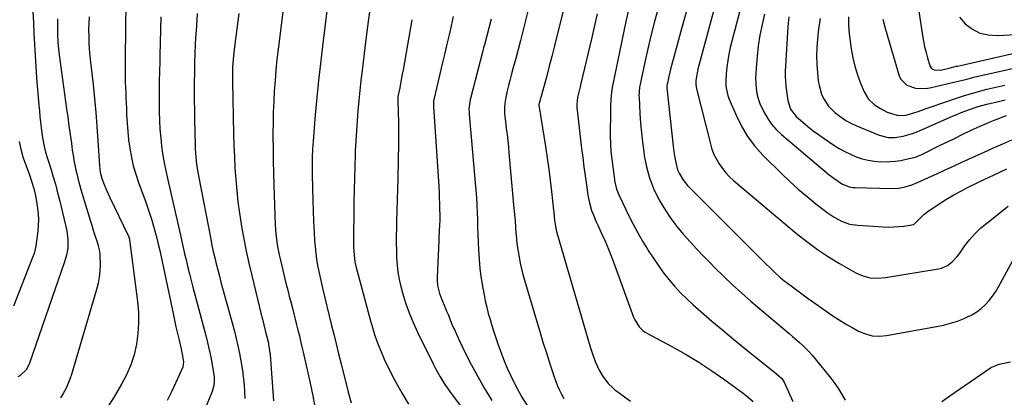
# Model space of a CAD drawing. Units: inches. Extents: x 1846801 to 1852104, y 410597 to 415960.
# Drawn here: x 1849905 to 1850406, y 411826 to 412018 of the extents above; entities that cross this region are included whole.
import ezdxf

# ---------------------------------------------------------------- set-up
doc = ezdxf.new("R2010")
doc.units = ezdxf.units.IN
doc.header["$MEASUREMENT"] = 0
doc.layers.add('7', color=7, linetype='Continuous')
doc.layers.add('8', color=7, linetype='Continuous')

msp = doc.modelspace()

# ---------------------------------------------------------------- linework, layer by layer
at = {"layer": '7', "color": 18}
for points in [[(1850065.49, 412060.44, 1848), (1850058.65, 412004.95, 1848), (1850057.63, 411996.23, 1848), (1850056.68, 411987.51, 1848), (1850055.82, 411978.77, 1848), (1850055.04, 411970.03, 1848), (1850053.92, 411956.61, 1848), (1850053.77, 411954.57, 1848), (1850053.64, 411952.53, 1848), (1850053.51, 411948.46, 1848), (1850053.47, 411944.37, 1848), (1850053.47, 411942.33, 1848), (1850053.49, 411940.29, 1848), (1850053.6, 411931.91, 1848), (1850053.71, 411926.51, 1848), (1850053.87, 411921.1, 1848), (1850054.12, 411915.7, 1848), (1850054.41, 411910.3, 1848), (1850054.69, 411905.82, 1848), (1850054.94, 411902.67, 1848), (1850055.27, 411899.53, 1848), (1850055.72, 411896.41, 1848), (1850056.24, 411893.29, 1848), (1850056.84, 411890.19, 1848), (1850057.48, 411887.09, 1848), (1850058.16, 411884.01, 1848), (1850058.88, 411880.93, 1848), (1850063.16, 411863.32, 1848), (1850064.39, 411858.28, 1848), (1850065.63, 411853.24, 1848), (1850066.88, 411848.2, 1848), (1850068.15, 411843.17, 1848), (1850071.8, 411828.69, 1848), (1850073.3, 411823.23, 1848)], [(1850266.57, 412055.57, 1826), (1850249.84, 411993.28, 1826), (1850249.56, 411992.16, 1826), (1850248.8, 411987.54, 1826), (1850248.75, 411985.41, 1826), (1850249.09, 411983.32, 1826), (1850256.16, 411955.16, 1826), (1850256.97, 411952.48, 1826), (1850257.96, 411949.87, 1826), (1850259.2, 411947.37, 1826), (1850260.61, 411944.95, 1826), (1850262.24, 411942.66, 1826), (1850264, 411940.49, 1826), (1850265.94, 411938.47, 1826), (1850268, 411936.57, 1826), (1850299.95, 411909.59, 1826), (1850305.2, 411905.4, 1826), (1850310.6, 411901.41, 1826), (1850316.21, 411897.72, 1826), (1850321.96, 411894.23, 1826), (1850330.23, 411889.52, 1826), (1850333.79, 411887.91, 1826), (1850337.57, 411886.98, 1826), (1850341.47, 411886.71, 1826), (1850345.37, 411887.04, 1826), (1850372.28, 411891.51, 1826), (1850373.88, 411891.91, 1826), (1850376.83, 411893.26, 1826), (1850379.43, 411895.32, 1826), (1850381.7, 411897.76, 1826), (1850382.73, 411899.08, 1826), (1850385.57, 411903.05, 1826), (1850388.1, 411906.28, 1826), (1850390.79, 411909.36, 1826), (1850393.73, 411912.19, 1826), (1850396.84, 411914.87, 1826), (1850407.81, 411923.54, 1826)], [(1850185.86, 412041.68, 1836), (1850176.64, 412004.54, 1836), (1850175.4, 411999.63, 1836), (1850174.14, 411994.73, 1836), (1850172.83, 411989.84, 1836), (1850171.5, 411984.96, 1836), (1850168.97, 411975.82, 1836), (1850168.9, 411975.51, 1836), (1850168.79, 411974.57, 1836), (1850169.27, 411971.85, 1836), (1850169.71, 411969.76, 1836), (1850169.9, 411968.71, 1836), (1850170.07, 411967.66, 1836), (1850172.22, 411953.87, 1836), (1850173.07, 411948.13, 1836), (1850173.88, 411942.39, 1836), (1850174.6, 411936.63, 1836), (1850175.27, 411930.87, 1836), (1850176.31, 411921.44, 1836), (1850176.42, 411920.39, 1836), (1850176.83, 411916.11, 1836), (1850177.67, 411911.21, 1836), (1850178.18, 411909.29, 1836), (1850194.97, 411851.82, 1836), (1850195.91, 411848.78, 1836), (1850197.49, 411844.27, 1836), (1850199.51, 411839.97, 1836), (1850201.17, 411837.07, 1836), (1850204.12, 411833.15, 1836), (1850206.45, 411830.84, 1836), (1850207.71, 411829.8, 1836), (1850209.02, 411828.81, 1836), (1850212.48, 411826.38, 1836), (1850215.51, 411824.15, 1836)], [(1850275.93, 412041.14, 1824), (1850267.01, 412007.49, 1824), (1850266.22, 412004.22, 1824), (1850265.53, 412000.92, 1824), (1850264.98, 411997.6, 1824), (1850264.53, 411994.26, 1824), (1850264.13, 411990.7, 1824), (1850263.94, 411987.55, 1824), (1850264.06, 411984.4, 1824), (1850265.03, 411979.8, 1824), (1850265.57, 411978.33, 1824), (1850269.21, 411969.76, 1824), (1850271.96, 411964.23, 1824), (1850275.09, 411958.95, 1824), (1850278.82, 411954.08, 1824), (1850282.93, 411949.48, 1824), (1850292.47, 411939.98, 1824), (1850296.64, 411935.98, 1824), (1850300.92, 411932.08, 1824), (1850305.34, 411928.34, 1824), (1850309.85, 411924.71, 1824), (1850315.57, 411920.29, 1824), (1850319.14, 411917.83, 1824), (1850322.97, 411915.8, 1824), (1850327.02, 411914.37, 1824), (1850331.27, 411913.72, 1824), (1850344.18, 411912.93, 1824), (1850346.79, 411912.84, 1824), (1850349.41, 411912.86, 1824), (1850352.01, 411913.04, 1824), (1850354.62, 411913.31, 1824), (1850358.79, 411913.87, 1824), (1850359.76, 411914.15, 1824), (1850363.02, 411917.35, 1824), (1850364.77, 411919.21, 1824), (1850366.79, 411920.78, 1824), (1850372.67, 411924.64, 1824), (1850376.36, 411926.97, 1824), (1850380.1, 411929.21, 1824), (1850383.92, 411931.3, 1824), (1850387.8, 411933.31, 1824), (1850391.58, 411935.18, 1824), (1850393.61, 411936.17, 1824), (1850397.7, 411938.1, 1824), (1850400.65, 411939.46, 1824), (1850403.86, 411940.93, 1824), (1850407.06, 411942.41, 1824)], [(1850215.28, 412027.31, 1832), (1850213.11, 412017.49, 1832), (1850211.04, 412007.66, 1832), (1850206.21, 411983.96, 1832), (1850205.8, 411981.57, 1832), (1850205.45, 411977.96, 1832), (1850205.33, 411974.33, 1832), (1850205.3, 411971.01, 1832), (1850205.24, 411968.14, 1832), (1850205.12, 411963.12, 1832), (1850205.11, 411959.18, 1832), (1850205.23, 411955.25, 1832), (1850205.55, 411951.33, 1832), (1850205.99, 411947.42, 1832), (1850207.6, 411935.7, 1832), (1850208.36, 411932.2, 1832), (1850209.67, 411928.87, 1832), (1850214.67, 411918.62, 1832), (1850216.88, 411914.25, 1832), (1850219.18, 411909.93, 1832), (1850221.61, 411905.69, 1832), (1850224.13, 411901.49, 1832), (1850224.53, 411900.84, 1832), (1850226.98, 411897.06, 1832), (1850229.52, 411893.33, 1832), (1850232.2, 411889.7, 1832), (1850234.97, 411886.14, 1832), (1850237.89, 411882.71, 1832), (1850240.92, 411879.38, 1832), (1850244.13, 411876.22, 1832), (1850247.44, 411873.18, 1832), (1850251.49, 411869.65, 1832), (1850256.95, 411864.95, 1832), (1850262.44, 411860.29, 1832), (1850267.99, 411855.7, 1832), (1850273.57, 411851.16, 1832), (1850289.87, 411838.04, 1832), (1850292.54, 411835.63, 1832), (1850293.69, 411833.85, 1832), (1850298.12, 411823.98, 1832)], [(1850361.53, 412027.15, 1812), (1850364.1, 412010.36, 1812), (1850364.61, 412007.48, 1812), (1850365.2, 412004.62, 1812), (1850365.92, 412001.79, 1812), (1850366.71, 411998.97, 1812), (1850367.94, 411994.98, 1812), (1850368.73, 411993.67, 1812), (1850370.04, 411992.89, 1812), (1850373.27, 411992.78, 1812), (1850377.74, 411993.8, 1812), (1850378.94, 411994.1, 1812), (1850381.35, 411994.72, 1812), (1850381.95, 411994.86, 1812), (1850421.31, 412003.74, 1812)], [(1849911.31, 412022.71, 1864), (1849911.56, 412017.07, 1864), (1849911.79, 412011.43, 1864), (1849912.06, 412005.8, 1864), (1849912.37, 412000.17, 1864), (1849912.76, 411994.54, 1864), (1849913.19, 411988.92, 1864), (1849914.36, 411974.97, 1864), (1849914.61, 411972.09, 1864), (1849914.88, 411969.21, 1864), (1849915.18, 411966.34, 1864), (1849915.49, 411963.47, 1864), (1849915.98, 411959.26, 1864), (1849916.82, 411954.7, 1864), (1849917.57, 411951.71, 1864), (1849918.44, 411948.74, 1864), (1849920.2, 411943.19, 1864), (1849921.5, 411938.92, 1864), (1849922.74, 411934.64, 1864), (1849923.87, 411930.33, 1864), (1849924.94, 411926.01, 1864), (1849928.47, 411910.94, 1864), (1849929.13, 411906.54, 1864), (1849929.12, 411902.09, 1864), (1849928.44, 411898.55, 1864), (1849927.77, 411896.23, 1864), (1849927.4, 411895.09, 1864), (1849909.58, 411843.41, 1864), (1849907.99, 411840.27, 1864), (1849904.61, 411837.09, 1864), (1849903.57, 411836.54, 1864)], [(1849958.59, 412023.3, 1858), (1849958.47, 412017.85, 1858), (1849958.24, 411994.62, 1858), (1849958.23, 411991.95, 1858), (1849958.26, 411989.28, 1858), (1849958.33, 411986.61, 1858), (1849958.44, 411983.94, 1858), (1849958.56, 411981.27, 1858), (1849958.67, 411978.6, 1858), (1849958.78, 411975.93, 1858), (1849958.88, 411973.26, 1858), (1849958.99, 411970.05, 1858), (1849959.21, 411965.78, 1858), (1849959.53, 411961.52, 1858), (1849960, 411957.28, 1858), (1849960.56, 411953.04, 1858), (1849961.4, 411948.34, 1858), (1849962.37, 411944.02, 1858), (1849963.6, 411939.77, 1858), (1849965, 411935.56, 1858), (1849968.69, 411925.52, 1858), (1849969.77, 411922.49, 1858), (1849970.8, 411919.46, 1858), (1849971.77, 411916.4, 1858), (1849972.7, 411913.33, 1858), (1849973.56, 411910.24, 1858), (1849974.38, 411907.14, 1858), (1849975.12, 411904.02, 1858), (1849975.82, 411900.89, 1858), (1849982.63, 411868.74, 1858), (1849983.36, 411865.34, 1858), (1849984.11, 411861.94, 1858), (1849984.89, 411858.55, 1858), (1849985.68, 411855.17, 1858), (1849986.71, 411850.84, 1858), (1849986.98, 411849.62, 1858), (1849987.48, 411847.16, 1858), (1849988, 411844.15, 1858), (1849987.65, 411841.4, 1858), (1849983.9, 411833.22, 1858), (1849981.82, 411828.84, 1858), (1849979.65, 411824.5, 1858)], [(1849994.92, 412021.67, 1854), (1849994.48, 412015.37, 1854), (1849994.11, 412009.06, 1854), (1849993.95, 412006.02, 1854), (1849993.74, 412001.23, 1854), (1849993.57, 411996.43, 1854), (1849993.47, 411991.64, 1854), (1849993.41, 411986.84, 1854), (1849993.41, 411982.03, 1854), (1849993.43, 411977.23, 1854), (1849993.49, 411972.43, 1854), (1849993.57, 411967.63, 1854), (1849993.85, 411954.61, 1854), (1849993.91, 411952.63, 1854), (1849994.17, 411948.68, 1854), (1849994.59, 411944.74, 1854), (1849995.18, 411940.83, 1854), (1849995.53, 411938.88, 1854), (1850001.79, 411906.64, 1854), (1850002.43, 411903.49, 1854), (1850003.11, 411900.34, 1854), (1850003.83, 411897.21, 1854), (1850004.6, 411894.08, 1854), (1850005.4, 411890.96, 1854), (1850006.2, 411887.85, 1854), (1850007.03, 411884.74, 1854), (1850007.86, 411881.63, 1854), (1850013.82, 411859.72, 1854), (1850014.77, 411855.99, 1854), (1850015.65, 411852.25, 1854), (1850016.41, 411848.48, 1854), (1850017.1, 411844.7, 1854), (1850018.09, 411838.71, 1854), (1850018.22, 411837.91, 1854), (1850018.56, 411835.49, 1854), (1850018.83, 411832.24, 1854), (1850019.11, 411825.54, 1854)], [(1850016.06, 412021.66, 1852), (1850015.57, 412017.74, 1852), (1850015.08, 412013.82, 1852), (1850014.59, 412009.9, 1852), (1850014.11, 412005.98, 1852), (1850013.59, 412001.81, 1852), (1850013.21, 411998.12, 1852), (1850012.97, 411994.43, 1852), (1850012.9, 411992.57, 1852), (1850012.86, 411988.87, 1852), (1850012.88, 411987.01, 1852), (1850013.44, 411960.07, 1852), (1850013.6, 411954.32, 1852), (1850013.82, 411948.57, 1852), (1850014.14, 411942.83, 1852), (1850014.51, 411937.1, 1852), (1850015.01, 411931.37, 1852), (1850015.62, 411925.66, 1852), (1850016.4, 411919.97, 1852), (1850017.3, 411914.29, 1852), (1850017.51, 411913.09, 1852), (1850018.65, 411906.84, 1852), (1850019.88, 411900.61, 1852), (1850021.24, 411894.4, 1852), (1850022.67, 411888.21, 1852), (1850026.66, 411871.78, 1852), (1850027.37, 411868.87, 1852), (1850028.09, 411865.97, 1852), (1850028.82, 411863.07, 1852), (1850029.55, 411860.16, 1852), (1850030.4, 411856.85, 1852), (1850030.98, 411854.35, 1852), (1850031.79, 411849.83, 1852), (1850031.96, 411848.77, 1852), (1850032.03, 411848.25, 1852), (1850032.05, 411847.98, 1852), (1850032.07, 411847.72, 1852), (1850033.71, 411824.29, 1852)], [(1850082.75, 412023.64, 1846), (1850081.47, 412013.87, 1846), (1850080.25, 412004.09, 1846), (1850078.87, 411992.57, 1846), (1850078.28, 411987.46, 1846), (1850077.72, 411982.35, 1846), (1850077.21, 411977.23, 1846), (1850076.73, 411972.11, 1846), (1850076.32, 411966.99, 1846), (1850075.95, 411961.86, 1846), (1850075.65, 411956.72, 1846), (1850075.41, 411951.59, 1846), (1850075.34, 411949.74, 1846), (1850075.12, 411943.67, 1846), (1850074.94, 411937.61, 1846), (1850074.82, 411931.54, 1846), (1850074.73, 411925.47, 1846), (1850074.52, 411902.86, 1846), (1850074.57, 411900.36, 1846), (1850074.91, 411896.63, 1846), (1850075.37, 411894.18, 1846), (1850075.66, 411892.97, 1846), (1850083.13, 411865.04, 1846), (1850084.12, 411861.58, 1846), (1850085.19, 411858.14, 1846), (1850086.38, 411854.74, 1846), (1850087.65, 411851.37, 1846), (1850089.04, 411848.04, 1846), (1850090.5, 411844.74, 1846), (1850092.06, 411841.5, 1846), (1850093.7, 411838.29, 1846), (1850096.26, 411833.47, 1846), (1850099.34, 411827.94, 1846), (1850102.56, 411822.5, 1846)], [(1850163.63, 412024.19, 1838), (1850160.74, 412012.55, 1838), (1850159.56, 412007.93, 1838), (1850158.36, 412003.31, 1838), (1850157.12, 411998.71, 1838), (1850155.84, 411994.12, 1838), (1850154.71, 411990.13, 1838), (1850154.01, 411987.53, 1838), (1850153.36, 411984.91, 1838), (1850152.78, 411982.28, 1838), (1850152.24, 411979.64, 1838), (1850151.73, 411976.89, 1838), (1850151.4, 411974.32, 1838), (1850151.42, 411970.43, 1838), (1850151.65, 411967.84, 1838), (1850151.8, 411966.54, 1838), (1850152.27, 411962.98, 1838), (1850152.66, 411959.91, 1838), (1850153.02, 411956.84, 1838), (1850153.34, 411953.75, 1838), (1850153.64, 411950.67, 1838), (1850156.15, 411922.31, 1838), (1850156.43, 411919.14, 1838), (1850156.7, 411915.97, 1838), (1850156.96, 411912.8, 1838), (1850157.2, 411909.63, 1838), (1850157.23, 411909.24, 1838), (1850157.51, 411906.27, 1838), (1850157.85, 411903.31, 1838), (1850158.28, 411900.36, 1838), (1850158.78, 411897.42, 1838), (1850159.37, 411894.5, 1838), (1850160.01, 411891.59, 1838), (1850160.75, 411888.7, 1838), (1850161.55, 411885.83, 1838), (1850167.62, 411865.17, 1838), (1850169.27, 411859.66, 1838), (1850170.94, 411854.15, 1838), (1850172.66, 411848.66, 1838), (1850174.41, 411843.18, 1838), (1850176.39, 411837.08, 1838), (1850177.23, 411834.68, 1838), (1850178.15, 411832.32, 1838), (1850179.18, 411830, 1838), (1850180.29, 411827.71, 1838), (1850181.52, 411825.49, 1838)], [(1850198.51, 412021.41, 1834), (1850197.15, 412015.43, 1834), (1850195.77, 412009.45, 1834), (1850191.12, 411989.57, 1834), (1850190.27, 411985.97, 1834), (1850189.83, 411984.18, 1834), (1850189, 411980.8, 1834), (1850188.57, 411978.79, 1834), (1850188.13, 411975.46, 1834), (1850188.19, 411973.14, 1834), (1850188.28, 411972.37, 1834), (1850190.61, 411952.82, 1834), (1850191.18, 411948.19, 1834), (1850191.77, 411943.56, 1834), (1850192.4, 411938.94, 1834), (1850193.05, 411934.31, 1834), (1850193.8, 411929.11, 1834), (1850194.57, 411925.12, 1834), (1850195.72, 411921.23, 1834), (1850196.42, 411919.32, 1834), (1850197.96, 411915.55, 1834), (1850198.79, 411913.7, 1834), (1850200.75, 411909.55, 1834), (1850202.54, 411905.6, 1834), (1850204.25, 411901.63, 1834), (1850205.86, 411897.61, 1834), (1850207.39, 411893.57, 1834), (1850217.09, 411866.89, 1834), (1850217.64, 411865.6, 1834), (1850219.87, 411862.06, 1834), (1850221.85, 411860.1, 1834), (1850222.98, 411859.29, 1834), (1850224.17, 411858.56, 1834), (1850236.49, 411851.96, 1834), (1850243.44, 411848.04, 1834), (1850250.28, 411843.94, 1834), (1850256.94, 411839.55, 1834), (1850263.48, 411834.98, 1834), (1850272.88, 411828.11, 1834), (1850274.6, 411826.8, 1834), (1850277.93, 411824.02, 1834)], [(1850244.19, 412023.53, 1828), (1850241.5, 412013.84, 1828), (1850237.19, 411998.24, 1828), (1850236.04, 411993.87, 1828), (1850235.51, 411991.68, 1828), (1850235.01, 411989.48, 1828), (1850234.13, 411985.53, 1828), (1850234.03, 411984.84, 1828), (1850234.05, 411983.67, 1828), (1850237.29, 411953.97, 1828), (1850237.8, 411949.92, 1828), (1850238.5, 411945.65, 1828), (1850239.5, 411942, 1828), (1850240.25, 411940.27, 1828), (1850242.16, 411936.97, 1828), (1850244.5, 411933.97, 1828), (1850245.8, 411932.57, 1828), (1850282.39, 411896.08, 1828), (1850283.94, 411894.54, 1828), (1850287.07, 411891.46, 1828), (1850288.64, 411889.93, 1828), (1850291.88, 411886.98, 1828), (1850293.57, 411885.59, 1828), (1850297.21, 411882.8, 1828), (1850299.93, 411880.77, 1828), (1850302.67, 411878.77, 1828), (1850305.43, 411876.8, 1828), (1850308.2, 411874.85, 1828), (1850318.57, 411867.66, 1828), (1850321.74, 411865.54, 1828), (1850324.97, 411863.5, 1828), (1850328.26, 411861.58, 1828), (1850331.61, 411859.74, 1828), (1850335.05, 411858.35, 1828), (1850338.57, 411857.44, 1828), (1850342.19, 411857.24, 1828), (1850345.89, 411857.52, 1828), (1850371.32, 411862.09, 1828), (1850374.9, 411862.86, 1828), (1850378.43, 411863.79, 1828), (1850381.9, 411864.94, 1828), (1850385.32, 411866.25, 1828), (1850386.78, 411866.87, 1828), (1850389.33, 411868.14, 1828), (1850391.76, 411869.59, 1828), (1850394, 411871.32, 1828), (1850396.11, 411873.24, 1828), (1850398.02, 411875.38, 1828), (1850399.81, 411877.61, 1828), (1850401.41, 411879.97, 1828), (1850402.88, 411882.44, 1828), (1850411.15, 411897.67, 1828)], [(1849923.74, 412018.87, 1862), (1849923.72, 412014.94, 1862), (1849923.82, 412011.02, 1862), (1849924.04, 412007.1, 1862), (1849924.2, 412005.15, 1862), (1849924.52, 412001.98, 1862), (1849924.81, 411999.43, 1862), (1849925.12, 411996.87, 1862), (1849925.45, 411994.32, 1862), (1849925.8, 411991.77, 1862), (1849928.43, 411973.11, 1862), (1849929.05, 411968.74, 1862), (1849929.65, 411964.36, 1862), (1849930.25, 411959.99, 1862), (1849930.85, 411955.61, 1862), (1849931.34, 411951.91, 1862), (1849931.72, 411949.39, 1862), (1849932.13, 411946.88, 1862), (1849932.62, 411944.38, 1862), (1849933.15, 411941.88, 1862), (1849933.74, 411939.4, 1862), (1849934.36, 411936.93, 1862), (1849935.03, 411934.47, 1862), (1849935.74, 411932.02, 1862), (1849940.44, 411916.29, 1862), (1849941.07, 411914.23, 1862), (1849942.35, 411910.11, 1862), (1849943.75, 411905.8, 1862), (1849944.32, 411903.95, 1862), (1849945.04, 411901.14, 1862), (1849945.3, 411899.23, 1862), (1849945.36, 411898.26, 1862), (1849945.44, 411893.74, 1862), (1849945.35, 411890.53, 1862), (1849945.07, 411887.35, 1862), (1849944.5, 411884.2, 1862), (1849943.73, 411881.09, 1862), (1849930.92, 411837.78, 1862), (1849930.08, 411835.27, 1862), (1849929.13, 411832.82, 1862), (1849928.01, 411830.43, 1862), (1849926.77, 411828.1, 1862), (1849925.36, 411825.87, 1862)], [(1849976.43, 412019.93, 1856), (1849976.24, 412013.37, 1856), (1849976.06, 412006.82, 1856), (1849975.9, 412000.26, 1856), (1849975.82, 411997.17, 1856), (1849975.71, 411992.15, 1856), (1849975.63, 411987.14, 1856), (1849975.57, 411982.13, 1856), (1849975.53, 411977.11, 1856), (1849975.53, 411976.03, 1856), (1849975.58, 411971.56, 1856), (1849975.71, 411967.1, 1856), (1849975.98, 411962.64, 1856), (1849976.34, 411958.18, 1856), (1849976.74, 411954.03, 1856), (1849977.35, 411949.3, 1856), (1849978.24, 411944.61, 1856), (1849979.28, 411939.95, 1856), (1849980.33, 411935.29, 1856), (1849986.36, 411908.64, 1856), (1849987.07, 411905.51, 1856), (1849987.79, 411902.38, 1856), (1849988.52, 411899.25, 1856), (1849989.25, 411896.12, 1856), (1849990.17, 411892.29, 1856), (1849991, 411888.94, 1856), (1849991.85, 411885.59, 1856), (1849992.73, 411882.25, 1856), (1849999.28, 411857.63, 1856), (1850000.21, 411853.95, 1856), (1850001.06, 411850.26, 1856), (1850001.81, 411846.55, 1856), (1850002.5, 411842.83, 1856), (1850003.4, 411837.49, 1856), (1850003.53, 411836.42, 1856), (1850003.59, 411834.28, 1856), (1850003.35, 411832.14, 1856), (1850002.46, 411829.05, 1856), (1849999.46, 411821.63, 1856)], [(1850104.12, 412018.48, 1844), (1850099.72, 411992.98, 1844), (1850099.31, 411990.65, 1844), (1850098.44, 411986.01, 1844), (1850097.99, 411983.69, 1844), (1850097.13, 411979.42, 1844), (1850097.07, 411979.06, 1844), (1850097.01, 411978.13, 1844), (1850097.01, 411977.95, 1844), (1850097.29, 411970.75, 1844), (1850097.4, 411966.96, 1844), (1850097.46, 411963.18, 1844), (1850097.46, 411959.39, 1844), (1850097.4, 411955.6, 1844), (1850097, 411937.65, 1844), (1850096.87, 411932.15, 1844), (1850096.73, 411926.66, 1844), (1850096.58, 411921.17, 1844), (1850096.42, 411915.68, 1844), (1850096.32, 411912.18, 1844), (1850096.25, 411908.43, 1844), (1850096.23, 411904.69, 1844), (1850096.29, 411900.95, 1844), (1850096.4, 411897.21, 1844), (1850096.68, 411893.48, 1844), (1850097.12, 411889.78, 1844), (1850097.79, 411886.12, 1844), (1850098.63, 411882.48, 1844), (1850099.47, 411879.3, 1844), (1850101, 411874.15, 1844), (1850102.74, 411869.08, 1844), (1850104.79, 411864.12, 1844), (1850107.05, 411859.25, 1844), (1850112.73, 411847.88, 1844), (1850113.33, 411846.68, 1844), (1850115.09, 411843.08, 1844), (1850116.29, 411840.69, 1844), (1850118.57, 411836.59, 1844), (1850121.02, 411832.6, 1844), (1850122.34, 411830.66, 1844), (1850123.71, 411828.76, 1844), (1850147.21, 411797.38, 1844)], [(1850125.24, 412020.09, 1842), (1850124.17, 412015.4, 1842), (1850123.1, 412010.71, 1842), (1850122.02, 412006.02, 1842), (1850120.92, 412001.34, 1842), (1850119.82, 411996.66, 1842), (1850115.52, 411978.55, 1842), (1850115.23, 411976.92, 1842), (1850115.16, 411974.16, 1842), (1850117.86, 411933.58, 1842), (1850118.03, 411930.63, 1842), (1850118.17, 411927.67, 1842), (1850118.27, 411924.72, 1842), (1850118.32, 411921.76, 1842), (1850118.36, 411919.21, 1842), (1850118.35, 411915.84, 1842), (1850118.3, 411914.16, 1842), (1850118.15, 411910.79, 1842), (1850118, 411907.42, 1842), (1850117.92, 411905.73, 1842), (1850117.12, 411887.28, 1842), (1850117.11, 411885.86, 1842), (1850117.32, 411883.04, 1842), (1850118.25, 411878.9, 1842), (1850119.23, 411876.23, 1842), (1850121.11, 411871.79, 1842), (1850121.85, 411870.02, 1842), (1850122.6, 411868.25, 1842), (1850124.62, 411863.4, 1842), (1850126.33, 411859.43, 1842), (1850128.1, 411855.49, 1842), (1850129.97, 411851.59, 1842), (1850131.89, 411847.72, 1842), (1850134.4, 411842.84, 1842), (1850137.75, 411836.62, 1842), (1850141.25, 411830.49, 1842), (1850144.98, 411824.5, 1842)], [(1850283.72, 412021.34, 1822), (1850282.46, 412015.97, 1822), (1850281.37, 412010.57, 1822), (1850280.55, 412005.12, 1822), (1850279.91, 411999.63, 1822), (1850279.38, 411993.89, 1822), (1850279.21, 411991.26, 1822), (1850279.15, 411988.63, 1822), (1850279.24, 411986, 1822), (1850279.42, 411983.37, 1822), (1850279.83, 411980.78, 1822), (1850280.42, 411978.25, 1822), (1850281.29, 411975.79, 1822), (1850283.31, 411971.46, 1822), (1850285.17, 411968.27, 1822), (1850287.26, 411965.27, 1822), (1850289.7, 411962.54, 1822), (1850292.37, 411960, 1822), (1850316.63, 411939.51, 1822), (1850318.97, 411937.65, 1822), (1850323.08, 411934.91, 1822), (1850326.87, 411933.38, 1822), (1850328.88, 411933.03, 1822), (1850329.91, 411932.96, 1822), (1850348.34, 411932.53, 1822), (1850351.84, 411932.68, 1822), (1850355.3, 411933.3, 1822), (1850358.67, 411934.3, 1822), (1850361.94, 411935.61, 1822), (1850367.22, 411938.03, 1822), (1850371.46, 411939.98, 1822), (1850375.71, 411941.92, 1822), (1850379.95, 411943.87, 1822), (1850384.2, 411945.81, 1822), (1850390.92, 411948.89, 1822), (1850395.6, 411951.02, 1822), (1850400.28, 411953.14, 1822), (1850404.98, 411955.23, 1822), (1850409.67, 411957.32, 1822)], [(1850312.03, 412019.03, 1818), (1850311.27, 412013.72, 1818), (1850310.67, 412008.69, 1818), (1850310.3, 412004.35, 1818), (1850310.14, 412000.01, 1818), (1850310.28, 411995.66, 1818), (1850310.63, 411991.32, 1818), (1850311.08, 411987.34, 1818), (1850311.47, 411985.02, 1818), (1850312.8, 411980.55, 1818), (1850313.74, 411978.39, 1818), (1850316.25, 411974.46, 1818), (1850319.53, 411971.14, 1818), (1850322.65, 411968.75, 1818), (1850325.05, 411967.17, 1818), (1850327.57, 411965.8, 1818), (1850330.18, 411964.58, 1818), (1850342.13, 411959.59, 1818), (1850346.71, 411958.51, 1818), (1850350.12, 411958.51, 1818), (1850354.27, 411959.13, 1818), (1850359.03, 411960.43, 1818), (1850361.81, 411961.52, 1818), (1850379.47, 411969.32, 1818), (1850381.6, 411970.24, 1818), (1850383.74, 411971.12, 1818), (1850388.08, 411972.75, 1818), (1850392.48, 411974.18, 1818), (1850396.95, 411975.39, 1818), (1850402.74, 411976.8, 1818), (1850406.15, 411977.61, 1818)], [(1850326.52, 412019.99, 1816), (1850326.4, 412015.63, 1816), (1850326.78, 412011.29, 1816), (1850327.88, 412003.59, 1816), (1850328.69, 411999.12, 1816), (1850329.72, 411994.71, 1816), (1850331.06, 411990.38, 1816), (1850332.63, 411986.11, 1816), (1850334.42, 411981.71, 1816), (1850336.57, 411978.05, 1816), (1850339.67, 411975.15, 1816), (1850342.72, 411973.15, 1816), (1850346.23, 411971.42, 1816), (1850349.99, 411970.14, 1816), (1850351.87, 411969.71, 1816), (1850355.72, 411969.78, 1816), (1850357.59, 411970.26, 1816), (1850361.9, 411971.75, 1816), (1850366, 411973.17, 1816), (1850368.05, 411973.87, 1816), (1850381.98, 411978.64, 1816), (1850384.93, 411979.62, 1816), (1850387.91, 411980.55, 1816), (1850390.9, 411981.42, 1816), (1850393.9, 411982.25, 1816), (1850396.92, 411983.02, 1816), (1850399.95, 411983.77, 1816), (1850402.98, 411984.48, 1816), (1850406.02, 411985.17, 1816)], [(1850343.96, 412018.74, 1814), (1850345.11, 412014.15, 1814), (1850352.01, 411990.41, 1814), (1850353, 411988.29, 1814), (1850356.1, 411985.15, 1814), (1850360.62, 411983.6, 1814), (1850365.47, 411983.43, 1814), (1850367.91, 411983.79, 1814), (1850379.49, 411986.44, 1814), (1850383.12, 411987.31, 1814), (1850386.73, 411988.24, 1814), (1850390.34, 411989.17, 1814), (1850393.97, 411990.03, 1814), (1850421.26, 411996.11, 1814)], [(1849904.35, 411956.39, 1866), (1849905.12, 411952.5, 1866), (1849906.21, 411948.68, 1866), (1849907.08, 411946.17, 1866), (1849909.37, 411939.9, 1866), (1849910.61, 411936.21, 1866), (1849911.71, 411932.48, 1866), (1849912.6, 411928.69, 1866), (1849913.35, 411924.87, 1866), (1849913.82, 411921.02, 1866), (1849914.06, 411917.17, 1866), (1849913.94, 411913.31, 1866), (1849913.58, 411909.45, 1866), (1849912.7, 411903.06, 1866), (1849912.44, 411901.58, 1866), (1849911.85, 411899.39, 1866), (1849911.1, 411897.26, 1866), (1849901.45, 411872.56, 1866)], [(1850408.95, 411844.05, 1828), (1850402.96, 411842.72, 1828), (1850402.4, 411842.58, 1828), (1850399.21, 411841.25, 1828), (1850398.73, 411840.93, 1828), (1850378.09, 411826.64, 1828), (1850373.91, 411823.73, 1828)]]:
    msp.add_polyline3d(points, dxfattribs=at)
at = {"layer": '8', "color": 18}
for points in [[(1850038.96, 412026.37, 1850), (1850036.14, 412003.49, 1850), (1850035.53, 411998.16, 1850), (1850034.98, 411992.81, 1850), (1850034.53, 411987.46, 1850), (1850034.14, 411982.1, 1850), (1850033.85, 411976.74, 1850), (1850033.63, 411971.37, 1850), (1850033.52, 411966.01, 1850), (1850033.48, 411960.63, 1850), (1850033.48, 411958.93, 1850), (1850033.52, 411952.7, 1850), (1850033.61, 411946.48, 1850), (1850033.75, 411940.25, 1850), (1850033.94, 411934.03, 1850), (1850034.65, 411913.74, 1850), (1850034.92, 411909.41, 1850), (1850035.43, 411905.1, 1850), (1850035.78, 411902.96, 1850), (1850036.61, 411898.7, 1850), (1850037.1, 411896.58, 1850), (1850040.28, 411883.62, 1850), (1850041.01, 411880.66, 1850), (1850041.76, 411877.69, 1850), (1850042.52, 411874.74, 1850), (1850043.37, 411871.45, 1850), (1850044.1, 411868.66, 1850), (1850044.82, 411865.87, 1850), (1850045.53, 411863.07, 1850), (1850046.22, 411860.28, 1850), (1850046.91, 411857.48, 1850), (1850047.58, 411854.67, 1850), (1850048.24, 411851.87, 1850), (1850048.9, 411849.06, 1850), (1850052.49, 411833.33, 1850), (1850053.81, 411826.88, 1850), (1850054.94, 411820.41, 1850)], [(1850229.38, 412023.61, 1830), (1850227.6, 412016.94, 1830), (1850225.9, 412010.26, 1830), (1850224.31, 412003.55, 1830), (1850222.8, 411996.82, 1830), (1850220.18, 411984.73, 1830), (1850220.05, 411984.03, 1830), (1850219.82, 411981.9, 1830), (1850219.81, 411979.75, 1830), (1850219.84, 411979.04, 1830), (1850220.32, 411970.67, 1830), (1850220.66, 411965.78, 1830), (1850221.08, 411960.9, 1830), (1850221.61, 411956.03, 1830), (1850222.22, 411951.16, 1830), (1850222.5, 411949.16, 1830), (1850223.62, 411943.43, 1830), (1850225.14, 411937.84, 1830), (1850227.27, 411932.45, 1830), (1850229.8, 411927.19, 1830), (1850230.49, 411925.94, 1830), (1850233.13, 411921.51, 1830), (1850235.96, 411917.21, 1830), (1850239.06, 411913.12, 1830), (1850242.36, 411909.15, 1830), (1850245.83, 411905.31, 1830), (1850249.33, 411901.51, 1830), (1850252.89, 411897.76, 1830), (1850256.48, 411894.04, 1830), (1850258.21, 411892.28, 1830), (1850262.76, 411887.78, 1830), (1850267.38, 411883.36, 1830), (1850272.13, 411879.07, 1830), (1850276.96, 411874.87, 1830), (1850296.27, 411858.55, 1830), (1850298.03, 411857.05, 1830), (1850301.51, 411854, 1830), (1850303.23, 411852.45, 1830), (1850306.51, 411849.2, 1830), (1850308.05, 411847.48, 1830), (1850309.53, 411845.71, 1830), (1850317.43, 411835.77, 1830), (1850319.44, 411833.11, 1830), (1850321.35, 411830.38, 1830), (1850323.13, 411827.56, 1830), (1850324.81, 411824.68, 1830)], [(1849939.88, 412019.95, 1860), (1849939.69, 412016.65, 1860), (1849939.63, 412013.34, 1860), (1849939.67, 412010.02, 1860), (1849939.8, 412006.71, 1860), (1849940, 412003.4, 1860), (1849940.28, 412000.1, 1860), (1849940.61, 411996.8, 1860), (1849941.9, 411985.45, 1860), (1849942.66, 411978.3, 1860), (1849943.34, 411971.15, 1860), (1849943.9, 411963.98, 1860), (1849944.39, 411956.81, 1860), (1849945.15, 411944.13, 1860), (1849945.53, 411940.81, 1860), (1849946.39, 411937.59, 1860), (1849947.2, 411935.36, 1860), (1849948.68, 411931.61, 1860), (1849950.36, 411927.93, 1860), (1849959.78, 411908.59, 1860), (1849959.9, 411908.32, 1860), (1849960.32, 411907.23, 1860), (1849960.46, 411906.66, 1860), (1849960.5, 411906.37, 1860), (1849964.55, 411874.92, 1860), (1849965, 411869.44, 1860), (1849965.12, 411863.98, 1860), (1849964.75, 411858.52, 1860), (1849964.05, 411853.07, 1860), (1849962.81, 411847.73, 1860), (1849961.19, 411842.54, 1860), (1849959.01, 411837.55, 1860), (1849956.44, 411832.71, 1860), (1849952.64, 411826.39, 1860), (1849948.73, 411820.2, 1860)], [(1850144.53, 412018.72, 1840), (1850143.58, 412014.87, 1840), (1850142.38, 412010.27, 1840), (1850141.12, 412005.69, 1840), (1850140.71, 412004.16, 1840), (1850140.31, 412002.63, 1840), (1850133.89, 411977.67, 1840), (1850133.27, 411973.13, 1840), (1850133.3, 411971.29, 1840), (1850133.36, 411970.37, 1840), (1850136.46, 411935.32, 1840), (1850136.76, 411931.57, 1840), (1850137.03, 411927.81, 1840), (1850137.24, 411924.04, 1840), (1850137.41, 411920.28, 1840), (1850137.55, 411916.51, 1840), (1850137.69, 411912.74, 1840), (1850137.83, 411908.97, 1840), (1850137.97, 411905.2, 1840), (1850138.11, 411901.38, 1840), (1850138.41, 411896.43, 1840), (1850138.85, 411891.5, 1840), (1850139.5, 411886.59, 1840), (1850140.31, 411881.7, 1840), (1850140.94, 411878.33, 1840), (1850141.59, 411875.15, 1840), (1850142.3, 411871.99, 1840), (1850143.12, 411868.85, 1840), (1850143.99, 411865.73, 1840), (1850144.94, 411862.62, 1840), (1850145.91, 411859.52, 1840), (1850146.91, 411856.44, 1840), (1850147.95, 411853.36, 1840), (1850148.41, 411852, 1840), (1850149.76, 411848.27, 1840), (1850151.2, 411844.58, 1840), (1850152.76, 411840.94, 1840), (1850154.41, 411837.34, 1840), (1850156.63, 411832.71, 1840), (1850158.92, 411828.31, 1840), (1850160.18, 411826.17, 1840), (1850162.88, 411821.99, 1840)], [(1850296.11, 412019.86, 1820), (1850295.58, 412014.9, 1820), (1850294.33, 411994.79, 1820), (1850294.24, 411992.25, 1820), (1850294.24, 411989.71, 1820), (1850294.39, 411987.17, 1820), (1850294.63, 411984.63, 1820), (1850295.53, 411977.29, 1820), (1850296.94, 411972.82, 1820), (1850299.85, 411969.15, 1820), (1850303.22, 411966.24, 1820), (1850305.83, 411964.05, 1820), (1850308.5, 411961.92, 1820), (1850311.25, 411959.9, 1820), (1850314.04, 411957.94, 1820), (1850319.06, 411954.56, 1820), (1850321.77, 411952.86, 1820), (1850324.55, 411951.28, 1820), (1850327.43, 411949.88, 1820), (1850330.37, 411948.61, 1820), (1850333.4, 411947.6, 1820), (1850336.46, 411946.82, 1820), (1850339.6, 411946.36, 1820), (1850342.78, 411946.13, 1820), (1850347.58, 411946.15, 1820), (1850350.37, 411946.35, 1820), (1850353.13, 411946.78, 1820), (1850355.88, 411947.35, 1820), (1850360.51, 411948.51, 1820), (1850362.15, 411949.05, 1820), (1850363.74, 411949.77, 1820), (1850372.87, 411954.29, 1820), (1850376.81, 411956.23, 1820), (1850380.75, 411958.16, 1820), (1850384.7, 411960.08, 1820), (1850388.65, 411962, 1820), (1850390.44, 411962.86, 1820), (1850393.52, 411964.29, 1820), (1850396.63, 411965.66, 1820), (1850399.77, 411966.94, 1820), (1850402.94, 411968.16, 1820), (1850404.54, 411968.74, 1820), (1850406.94, 411969.59, 1820)], [(1850382.91, 412019.76, 1810), (1850385.9, 412016.31, 1810), (1850389.52, 412013.66, 1810), (1850393.39, 412011.68, 1810), (1850397.62, 412010.71, 1810), (1850402.1, 412010.4, 1810), (1850421.33, 412011.51, 1810)]]:
    msp.add_polyline3d(points, dxfattribs=at)

doc.saveas('drawing.dxf')
